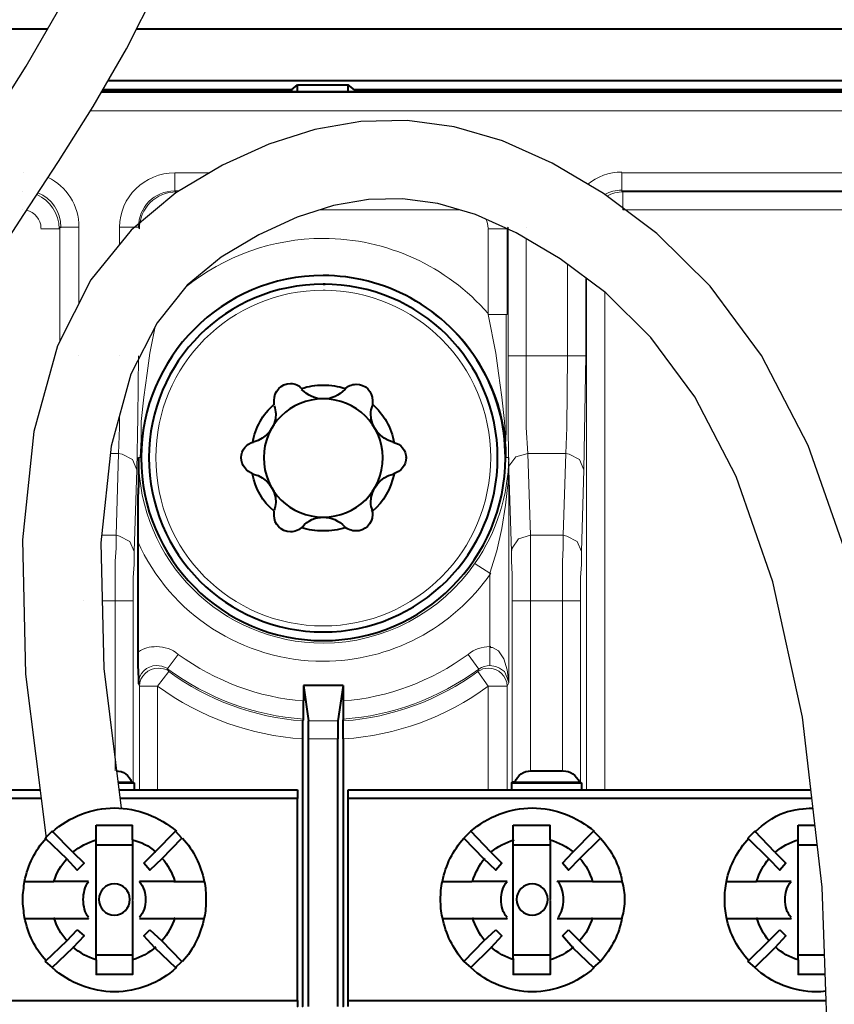
# Model space of a CAD drawing. Units: millimetres. Extents: x -558 to 2097, y -1346 to -1049.
# Drawn here: x 499 to 512, y -1173 to -1158 of the extents above; entities that cross this region are included whole.
import ezdxf

# ---------------------------------------------------------------- set-up
doc = ezdxf.new("R2010")
doc.units = ezdxf.units.MM

msp = doc.modelspace()

# ---------------------------------------------------------------- linework, layer by layer
at = {"lineweight": 30}
for points in [[(498.667, -1162.034), (499.178, -1161.251), (499.71, -1160.441), (500.243, -1159.597), (500.753, -1158.714), (501.219, -1157.786), (501.617, -1156.806), (501.932, -1155.768), (502.168, -1154.671), (502.338, -1153.51), (502.451, -1152.283), (502.52, -1150.986), (502.556, -1149.617), (502.569, -1148.173), (502.57, -1146.65), (502.57, -1145.047), (502.57, -1143.365), (502.57, -1141.606), (502.57, -1139.772), (502.57, -1137.866)], [(498.701, -1159.791), (499.215, -1158.977), (499.696, -1158.145), (500.125, -1157.29), (500.485, -1156.404), (500.769, -1155.467), (500.987, -1154.458), (501.146, -1153.368), (501.254, -1152.196), (501.321, -1150.939), (501.356, -1149.596), (501.369, -1148.167), (501.37, -1146.649), (501.37, -1145.047), (501.37, -1143.365), (501.37, -1141.606), (501.37, -1139.772), (501.37, -1137.866)], [(511.822, -1166.56), (511.206, -1164.796), (510.489, -1163.413), (509.705, -1162.35), (508.887, -1161.543), (508.07, -1160.932), (507.28, -1160.464), (506.518, -1160.125), (505.779, -1159.908), (505.057, -1159.81), (504.347, -1159.825), (503.642, -1159.948), (502.937, -1160.173), (502.226, -1160.497), (501.512, -1160.922), (500.826, -1161.492), (500.208, -1162.257), (499.698, -1163.269), (499.334, -1164.58), (499.158, -1166.241), (499.207, -1168.303), (499.523, -1170.819)], [(511.495, -1173.749), (511.42, -1171.568), (511.119, -1168.964), (510.665, -1166.887), (510.101, -1165.273), (509.467, -1164.049), (508.795, -1163.138), (508.103, -1162.455), (507.403, -1161.932), (506.728, -1161.532), (506.103, -1161.254), (505.528, -1161.085), (504.988, -1161.012), (504.463, -1161.023), (503.929, -1161.116), (503.37, -1161.295), (502.784, -1161.562), (502.207, -1161.905), (501.685, -1162.339), (501.222, -1162.912), (500.823, -1163.704), (500.517, -1164.806), (500.359, -1166.29), (500.405, -1168.214), (500.674, -1170.359)]]:
    msp.add_lwpolyline(points, dxfattribs=at)
at = {"linetype": 'Continuous', "lineweight": 40}
for points in [[(495.071, -1158.404), (499.547, -1158.404)], [(500.909, -1158.404), (517.115, -1158.404)], [(500.474, -1159.198), (517.176, -1159.198)], [(517.189, -1159.37), (500.374, -1159.37)], [(503.282, -1159.343), (500.389, -1159.343)], [(503.282, -1159.343), (503.374, -1159.264), (503.374, -1159.264)], [(503.282, -1159.343), (503.282, -1159.37), (503.282, -1159.37)], [(503.374, -1159.264), (504.155, -1159.264), (504.155, -1159.264)], [(503.374, -1159.37), (503.374, -1159.264), (503.374, -1159.264)], [(504.248, -1159.343), (504.155, -1159.264), (504.155, -1159.264)], [(504.155, -1159.37), (504.155, -1159.264), (504.155, -1159.264)], [(513.658, -1159.343), (504.248, -1159.343), (504.248, -1159.343)], [(504.248, -1159.343), (504.248, -1159.37), (504.248, -1159.37)], [(500.939, -1164.982), (500.939, -1165.194), (500.939, -1165.392), (500.926, -1165.591), (500.926, -1165.789), (500.926, -1165.988), (500.926, -1166.186), (500.926, -1166.279)], [(500.926, -1166.266), (500.926, -1167.96), (500.926, -1167.96)], [(500.926, -1167.96), (500.926, -1168.172), (500.939, -1168.37), (500.939, -1168.45)], [(503.467, -1168.476), (503.467, -1168.714), (503.467, -1168.714)], [(504.076, -1168.476), (503.467, -1168.476), (503.467, -1168.476)], [(503.467, -1168.476), (503.546, -1169.019), (503.546, -1169.019)], [(504.076, -1168.476), (503.996, -1169.019), (503.996, -1169.019)], [(504.076, -1168.476), (504.076, -1168.714), (504.076, -1168.714)], [(503.467, -1169.005), (503.467, -1168.794), (503.467, -1168.714)], [(504.076, -1168.714), (504.076, -1168.913), (504.076, -1169.005)], [(503.454, -1169.019), (503.467, -1169.005), (503.467, -1169.005)], [(503.454, -1169.019), (503.454, -1169.217), (503.454, -1169.297)], [(503.546, -1169.297), (503.546, -1169.098), (503.546, -1169.019)], [(503.996, -1169.019), (503.996, -1169.217), (503.996, -1169.297)], [(504.076, -1169.019), (504.076, -1169.005), (504.076, -1169.005)], [(504.076, -1169.297), (504.076, -1169.098), (504.076, -1169.019)], [(503.454, -1169.297), (503.454, -1173.4), (503.454, -1173.4)], [(503.546, -1173.4), (503.546, -1169.297), (503.546, -1169.297)], [(503.996, -1173.4), (503.996, -1169.297), (503.996, -1169.297)], [(504.076, -1169.297), (504.076, -1173.4), (504.076, -1173.4)], [(506.948, -1169.786), (507.438, -1169.786), (507.438, -1169.786)], [(496.852, -1170.078), (499.43, -1170.078)], [(500.624, -1169.958), (500.833, -1169.958), (500.833, -1169.958)], [(500.626, -1169.972), (500.873, -1169.972), (500.873, -1169.972)], [(500.639, -1170.078), (503.374, -1170.078), (503.374, -1170.078)], [(500.873, -1169.972), (500.859, -1169.958), (500.859, -1169.958)], [(500.873, -1169.972), (500.859, -1169.958), (500.859, -1169.958)], [(500.873, -1169.972), (500.873, -1170.078), (500.873, -1170.078)], [(503.374, -1170.078), (503.374, -1170.21), (503.374, -1170.21)], [(504.155, -1170.21), (504.155, -1170.078), (504.155, -1170.078)], [(504.155, -1170.078), (511.248, -1170.078)], [(506.657, -1169.972), (506.67, -1169.958), (506.67, -1169.958)], [(506.657, -1169.972), (506.657, -1170.078), (506.657, -1170.078)], [(506.657, -1169.972), (507.729, -1169.972), (507.729, -1169.972)], [(506.696, -1169.958), (506.67, -1169.958), (506.67, -1169.958)], [(506.696, -1169.958), (507.702, -1169.958), (507.702, -1169.958)], [(507.702, -1169.958), (507.716, -1169.958), (507.716, -1169.958)], [(507.729, -1169.972), (507.716, -1169.958), (507.716, -1169.958)], [(507.729, -1169.972), (507.729, -1170.078), (507.729, -1170.078)], [(499.446, -1170.21), (496.851, -1170.21)], [(503.374, -1170.21), (500.656, -1170.21)], [(503.374, -1173.307), (503.374, -1170.21), (503.374, -1170.21)], [(504.155, -1173.307), (504.155, -1170.21), (504.155, -1170.21)], [(511.263, -1170.21), (504.155, -1170.21), (504.155, -1170.21)], [(500.29, -1170.62), (500.846, -1170.62), (500.846, -1170.62)], [(500.29, -1170.845), (500.29, -1170.62), (500.29, -1170.62)], [(500.846, -1170.845), (500.846, -1170.62), (500.846, -1170.62)], [(506.683, -1170.62), (507.252, -1170.62), (507.252, -1170.62)], [(506.683, -1170.845), (506.683, -1170.62), (506.683, -1170.62)], [(507.252, -1170.845), (507.252, -1170.62), (507.252, -1170.62)], [(511.051, -1170.62), (511.311, -1170.62)], [(511.051, -1170.845), (511.051, -1170.62), (511.051, -1170.62)], [(499.615, -1170.713), (499.509, -1170.819), (499.509, -1170.819)], [(499.509, -1170.819), (499.84, -1171.136), (499.84, -1171.136)], [(499.933, -1171.031), (499.615, -1170.713), (499.615, -1170.713)], [(500.29, -1171.269), (500.29, -1170.845), (500.29, -1170.845)], [(500.846, -1170.845), (500.846, -1171.269), (500.846, -1171.269)], [(501.508, -1170.713), (501.19, -1171.031), (501.19, -1171.031)], [(501.296, -1171.136), (501.601, -1170.819), (501.601, -1170.819)], [(501.601, -1170.819), (501.508, -1170.713), (501.508, -1170.713)], [(506.035, -1170.713), (505.929, -1170.819), (505.929, -1170.819)], [(505.929, -1170.819), (506.233, -1171.136), (506.233, -1171.136)], [(506.339, -1171.031), (506.035, -1170.713), (506.035, -1170.713)], [(506.683, -1171.269), (506.683, -1170.845), (506.683, -1170.845)], [(507.252, -1170.845), (507.252, -1171.269), (507.252, -1171.269)], [(507.914, -1170.713), (507.596, -1171.031), (507.596, -1171.031)], [(507.702, -1171.136), (508.02, -1170.819), (508.02, -1170.819)], [(508.02, -1170.819), (507.914, -1170.713), (507.914, -1170.713)], [(510.389, -1170.713), (510.283, -1170.819), (510.283, -1170.819)], [(510.283, -1170.819), (510.601, -1171.136), (510.601, -1171.136)], [(510.694, -1171.031), (510.389, -1170.713), (510.389, -1170.713)], [(511.051, -1171.269), (511.051, -1170.845), (511.051, -1170.845)], [(500.846, -1170.925), (500.29, -1170.925), (500.29, -1170.925)], [(507.252, -1170.925), (506.683, -1170.925), (506.683, -1170.925)], [(511.346, -1170.925), (511.051, -1170.925), (511.051, -1170.925)], [(499.999, -1171.308), (499.84, -1171.136), (499.84, -1171.136)], [(499.933, -1171.031), (500.105, -1171.203), (500.105, -1171.203)], [(501.018, -1171.203), (501.19, -1171.031), (501.19, -1171.031)], [(501.296, -1171.136), (501.111, -1171.308), (501.111, -1171.308)], [(506.419, -1171.308), (506.233, -1171.136), (506.233, -1171.136)], [(506.339, -1171.031), (506.511, -1171.203), (506.511, -1171.203)], [(507.438, -1171.203), (507.596, -1171.031), (507.596, -1171.031)], [(507.702, -1171.136), (507.53, -1171.308), (507.53, -1171.308)], [(510.773, -1171.308), (510.601, -1171.136), (510.601, -1171.136)], [(510.694, -1171.031), (510.866, -1171.203), (510.866, -1171.203)], [(500.105, -1171.203), (499.999, -1171.308), (499.999, -1171.308)], [(500.29, -1171.494), (500.29, -1171.269), (500.29, -1171.269)], [(500.846, -1171.269), (500.846, -1171.494), (500.846, -1171.494)], [(501.111, -1171.308), (501.018, -1171.203), (501.018, -1171.203)], [(506.511, -1171.203), (506.419, -1171.308), (506.419, -1171.308)], [(506.683, -1171.494), (506.683, -1171.269), (506.683, -1171.269)], [(507.252, -1171.269), (507.252, -1171.494), (507.252, -1171.494)], [(507.53, -1171.308), (507.438, -1171.203), (507.438, -1171.203)], [(510.866, -1171.203), (510.773, -1171.308), (510.773, -1171.308)], [(511.051, -1171.494), (511.051, -1171.269), (511.051, -1171.269)], [(499.192, -1171.481), (499.642, -1171.481), (499.642, -1171.481)], [(499.907, -1171.481), (499.642, -1171.481), (499.642, -1171.481)], [(500.171, -1171.481), (499.907, -1171.481), (499.907, -1171.481)], [(500.29, -1171.613), (500.29, -1171.494), (500.29, -1171.494)], [(500.846, -1171.494), (500.846, -1171.613), (500.846, -1171.613)], [(501.217, -1171.481), (500.952, -1171.481), (500.952, -1171.481)], [(501.482, -1171.481), (501.217, -1171.481), (501.217, -1171.481)], [(501.482, -1171.481), (501.945, -1171.481), (501.945, -1171.481)], [(505.598, -1171.481), (506.048, -1171.481), (506.048, -1171.481)], [(506.313, -1171.481), (506.048, -1171.481), (506.048, -1171.481)], [(506.591, -1171.481), (506.313, -1171.481), (506.313, -1171.481)], [(506.683, -1171.613), (506.683, -1171.494), (506.683, -1171.494)], [(507.252, -1171.494), (507.252, -1171.613), (507.252, -1171.613)], [(507.636, -1171.481), (507.358, -1171.481), (507.358, -1171.481)], [(507.901, -1171.481), (507.636, -1171.481), (507.636, -1171.481)], [(507.901, -1171.481), (508.351, -1171.481), (508.351, -1171.481)], [(509.952, -1171.481), (510.416, -1171.481), (510.416, -1171.481)], [(510.667, -1171.481), (510.416, -1171.481), (510.416, -1171.481)], [(510.945, -1171.481), (510.667, -1171.481), (510.667, -1171.481)], [(511.051, -1171.613), (511.051, -1171.494), (511.051, -1171.494)], [(500.29, -1171.772), (500.29, -1171.613), (500.29, -1171.613)], [(500.846, -1171.613), (500.846, -1171.758), (500.846, -1171.758)], [(506.683, -1171.772), (506.683, -1171.613), (506.683, -1171.613)], [(507.252, -1171.613), (507.252, -1171.758), (507.252, -1171.758)], [(511.051, -1171.772), (511.051, -1171.613), (511.051, -1171.613)], [(500.29, -1171.917), (500.29, -1171.772), (500.29, -1171.772)], [(500.846, -1171.772), (500.846, -1171.917), (500.846, -1171.917)], [(506.683, -1171.917), (506.683, -1171.772), (506.683, -1171.772)], [(507.252, -1171.772), (507.252, -1171.917), (507.252, -1171.917)], [(511.051, -1171.917), (511.051, -1171.772), (511.051, -1171.772)], [(499.192, -1172.05), (499.642, -1172.05), (499.642, -1172.05)], [(499.642, -1172.05), (499.907, -1172.05), (499.907, -1172.05)], [(499.907, -1172.05), (500.171, -1172.05), (500.171, -1172.05)], [(500.29, -1172.036), (500.29, -1171.917), (500.29, -1171.917)], [(500.29, -1172.261), (500.29, -1172.036), (500.29, -1172.036)], [(500.846, -1171.917), (500.846, -1172.036), (500.846, -1172.036)], [(500.846, -1172.036), (500.846, -1172.261), (500.846, -1172.261)], [(500.952, -1172.05), (501.217, -1172.05), (501.217, -1172.05)], [(501.217, -1172.05), (501.482, -1172.05), (501.482, -1172.05)], [(501.482, -1172.05), (501.945, -1172.05), (501.945, -1172.05)], [(505.598, -1172.05), (506.048, -1172.05), (506.048, -1172.05)], [(506.048, -1172.05), (506.313, -1172.05), (506.313, -1172.05)], [(506.313, -1172.05), (506.591, -1172.05), (506.591, -1172.05)], [(506.683, -1172.036), (506.683, -1171.917), (506.683, -1171.917)], [(506.683, -1172.261), (506.683, -1172.036), (506.683, -1172.036)], [(507.252, -1171.917), (507.252, -1172.036), (507.252, -1172.036)], [(507.252, -1172.036), (507.252, -1172.261), (507.252, -1172.261)], [(507.358, -1172.05), (507.636, -1172.05), (507.636, -1172.05)], [(507.636, -1172.05), (507.901, -1172.05), (507.901, -1172.05)], [(507.901, -1172.05), (508.351, -1172.05), (508.351, -1172.05)], [(509.952, -1172.05), (510.416, -1172.05), (510.416, -1172.05)], [(510.416, -1172.05), (510.667, -1172.05), (510.667, -1172.05)], [(510.667, -1172.05), (510.945, -1172.05), (510.945, -1172.05)], [(511.051, -1172.036), (511.051, -1171.917), (511.051, -1171.917)], [(511.051, -1172.261), (511.051, -1172.036), (511.051, -1172.036)], [(499.84, -1172.394), (499.999, -1172.222), (499.999, -1172.222)], [(500.105, -1172.314), (499.933, -1172.5), (499.933, -1172.5)], [(499.999, -1172.222), (500.105, -1172.314), (500.105, -1172.314)], [(500.29, -1172.685), (500.29, -1172.261), (500.29, -1172.261)], [(500.846, -1172.261), (500.846, -1172.685), (500.846, -1172.685)], [(501.018, -1172.314), (501.111, -1172.222), (501.111, -1172.222)], [(501.19, -1172.5), (501.018, -1172.314), (501.018, -1172.314)], [(501.111, -1172.222), (501.296, -1172.394), (501.296, -1172.394)], [(506.233, -1172.394), (506.419, -1172.222), (506.419, -1172.222)], [(506.511, -1172.314), (506.339, -1172.5), (506.339, -1172.5)], [(506.419, -1172.222), (506.511, -1172.314), (506.511, -1172.314)], [(506.683, -1172.685), (506.683, -1172.261), (506.683, -1172.261)], [(507.252, -1172.261), (507.252, -1172.685), (507.252, -1172.685)], [(507.438, -1172.314), (507.53, -1172.222), (507.53, -1172.222)], [(507.596, -1172.5), (507.438, -1172.314), (507.438, -1172.314)], [(507.53, -1172.222), (507.702, -1172.394), (507.702, -1172.394)], [(510.601, -1172.394), (510.773, -1172.222), (510.773, -1172.222)], [(510.866, -1172.314), (510.694, -1172.5), (510.694, -1172.5)], [(510.773, -1172.222), (510.866, -1172.314), (510.866, -1172.314)], [(511.051, -1172.685), (511.051, -1172.261), (511.051, -1172.261)], [(499.84, -1172.394), (499.509, -1172.711), (499.509, -1172.711)], [(499.615, -1172.804), (499.933, -1172.5), (499.933, -1172.5)], [(501.19, -1172.5), (501.508, -1172.804), (501.508, -1172.804)], [(501.601, -1172.711), (501.296, -1172.394), (501.296, -1172.394)], [(506.233, -1172.394), (505.929, -1172.711), (505.929, -1172.711)], [(506.035, -1172.804), (506.339, -1172.5), (506.339, -1172.5)], [(507.596, -1172.5), (507.914, -1172.804), (507.914, -1172.804)], [(508.02, -1172.711), (507.702, -1172.394), (507.702, -1172.394)], [(510.601, -1172.394), (510.283, -1172.711), (510.283, -1172.711)], [(510.389, -1172.804), (510.694, -1172.5), (510.694, -1172.5)], [(500.29, -1172.606), (500.846, -1172.606), (500.846, -1172.606)], [(506.683, -1172.606), (507.252, -1172.606), (507.252, -1172.606)], [(511.051, -1172.606), (511.456, -1172.606)], [(499.509, -1172.711), (499.615, -1172.804), (499.615, -1172.804)], [(500.29, -1172.685), (500.29, -1172.91), (500.29, -1172.91)], [(500.846, -1172.685), (500.846, -1172.91), (500.846, -1172.91)], [(501.508, -1172.804), (501.601, -1172.711), (501.601, -1172.711)], [(505.929, -1172.711), (506.035, -1172.804), (506.035, -1172.804)], [(506.683, -1172.685), (506.683, -1172.91), (506.683, -1172.91)], [(507.252, -1172.685), (507.252, -1172.91), (507.252, -1172.91)], [(507.914, -1172.804), (508.02, -1172.711), (508.02, -1172.711)], [(510.283, -1172.711), (510.389, -1172.804), (510.389, -1172.804)], [(511.051, -1172.685), (511.051, -1172.91), (511.051, -1172.91)], [(500.846, -1172.91), (500.29, -1172.91), (500.29, -1172.91)], [(507.252, -1172.91), (506.683, -1172.91), (506.683, -1172.91)], [(511.466, -1172.91), (511.051, -1172.91), (511.051, -1172.91)], [(492.984, -1173.307), (503.374, -1173.307), (503.374, -1173.307)], [(503.374, -1173.307), (503.374, -1173.4), (503.374, -1173.4)], [(504.155, -1173.4), (504.155, -1173.307), (504.155, -1173.307)], [(504.155, -1173.307), (511.48, -1173.307)]]:
    msp.add_lwpolyline(points, dxfattribs=at)
at = {"linetype": 'Continuous', "lineweight": 9}
for points in [[(500.367, -1159.383), (517.19, -1159.383)], [(500.203, -1159.661), (517.211, -1159.661)], [(502.03, -1160.614), (501.495, -1160.614), (501.495, -1160.614)], [(501.495, -1160.892), (501.495, -1160.614), (501.495, -1160.614)], [(508.351, -1160.614), (508.351, -1160.892), (508.351, -1160.892)], [(517.271, -1160.614), (508.351, -1160.614), (508.351, -1160.614)], [(501.495, -1160.892), (501.508, -1160.905), (501.508, -1160.905)], [(501.563, -1160.892), (501.495, -1160.892), (501.495, -1160.892)], [(501.563, -1160.892), (501.495, -1160.892), (501.495, -1160.892)], [(501.508, -1160.926), (501.508, -1160.905), (501.508, -1160.905)], [(508.351, -1160.892), (508.364, -1160.905), (508.364, -1160.905)], [(517.285, -1160.892), (508.351, -1160.892), (508.351, -1160.892)], [(508.364, -1160.905), (508.364, -1161.183), (508.364, -1161.183)], [(508.364, -1160.905), (517.285, -1160.905)], [(505.863, -1161.183), (503.718, -1161.183)], [(508.364, -1161.183), (517.299, -1161.183)], [(499.721, -1161.474), (499.443, -1161.474), (499.443, -1161.474)], [(499.734, -1161.448), (499.721, -1161.474), (499.721, -1161.474)], [(499.734, -1161.448), (499.734, -1163.197)], [(499.734, -1161.448), (500.026, -1161.448), (500.026, -1161.448)], [(500.026, -1161.448), (500.026, -1162.619)], [(500.648, -1161.448), (500.648, -1161.713)], [(500.939, -1161.448), (500.648, -1161.448), (500.648, -1161.448)], [(500.939, -1161.448), (500.952, -1161.474), (500.952, -1161.474)], [(506.299, -1162.785), (506.299, -1161.474), (506.299, -1161.474)], [(506.299, -1161.474), (506.591, -1161.474), (506.591, -1161.474)], [(506.604, -1161.448), (506.591, -1161.474), (506.591, -1161.474)], [(506.591, -1162.785), (506.591, -1161.474), (506.591, -1161.474)], [(506.604, -1161.448), (506.604, -1163.42), (506.604, -1163.42)], [(506.882, -1161.623), (506.882, -1163.42), (506.882, -1163.42)], [(507.517, -1162.017), (507.517, -1163.42), (507.517, -1163.42)], [(507.795, -1162.225), (507.795, -1163.42), (507.795, -1163.42)], [(507.808, -1162.235), (507.808, -1170.078), (507.808, -1170.078)], [(508.086, -1162.443), (508.086, -1170.078), (508.086, -1170.078)], [(506.299, -1162.785), (506.591, -1162.785), (506.591, -1162.785)], [(506.299, -1162.785), (506.419, -1163.38), (506.458, -1163.685), (506.511, -1164.055), (506.551, -1164.426), (506.564, -1164.704), (506.564, -1164.982)], [(506.564, -1164.982), (506.564, -1164.783), (506.577, -1164.585), (506.577, -1164.386), (506.577, -1164.188), (506.577, -1163.989), (506.577, -1163.791), (506.577, -1163.592), (506.577, -1163.393), (506.577, -1163.182), (506.577, -1162.983), (506.577, -1162.785), (506.577, -1162.785)], [(501.193, -1162.969), (501.111, -1163.38), (501.071, -1163.685), (501.018, -1164.055), (500.979, -1164.426), (500.979, -1164.704), (500.965, -1164.982)], [(500.912, -1165.167), (500.926, -1164.36), (500.939, -1163.42)], [(506.617, -1165.167), (506.604, -1164.585), (506.604, -1163.42)], [(506.604, -1163.42), (506.882, -1163.42), (506.882, -1163.42)], [(506.882, -1163.42), (507.517, -1163.42), (507.517, -1163.42)], [(506.908, -1164.916), (506.882, -1164.519), (506.882, -1163.42)], [(507.517, -1163.42), (507.504, -1164.519), (507.491, -1164.916)], [(507.517, -1163.42), (507.795, -1163.42), (507.795, -1163.42)], [(507.795, -1163.42), (507.782, -1164.294), (507.769, -1165.167)], [(500.634, -1164.916), (500.648, -1164.519), (500.648, -1164.335)], [(500.506, -1164.916), (500.634, -1164.916), (500.634, -1164.916)], [(500.595, -1166.173), (500.634, -1164.916), (500.634, -1164.916)], [(500.912, -1165.167), (500.846, -1165.008), (500.687, -1164.929), (500.634, -1164.916)], [(506.908, -1164.916), (506.723, -1164.969), (506.617, -1165.114), (506.617, -1165.167)], [(506.948, -1166.173), (506.908, -1164.916), (506.908, -1164.916)], [(506.908, -1164.916), (507.491, -1164.916), (507.491, -1164.916)], [(507.451, -1166.173), (507.491, -1164.916), (507.491, -1164.916)], [(507.769, -1165.167), (507.702, -1165.008), (507.544, -1164.929), (507.491, -1164.916)], [(500.939, -1164.982), (500.952, -1164.982), (500.952, -1164.982)], [(500.952, -1164.982), (500.965, -1164.982), (500.965, -1164.982)], [(506.326, -1166.755), (506.432, -1166.411), (506.511, -1166.067), (506.564, -1165.71), (506.604, -1165.352), (506.617, -1164.982)], [(506.617, -1164.982), (506.564, -1164.982), (506.564, -1164.982)], [(506.617, -1164.982), (506.617, -1168.436), (506.617, -1168.436)], [(500.873, -1166.424), (500.912, -1165.167), (500.912, -1165.167)], [(506.657, -1166.424), (506.617, -1165.167), (506.617, -1165.167)], [(507.729, -1166.424), (507.769, -1165.167), (507.769, -1165.167)], [(500.372, -1166.173), (500.595, -1166.173), (500.595, -1166.173)], [(500.595, -1166.173), (500.595, -1166.372), (500.582, -1166.57), (500.582, -1166.769), (500.582, -1166.98), (500.582, -1167.179)], [(500.873, -1166.424), (500.807, -1166.266), (500.648, -1166.186), (500.595, -1166.173)], [(506.948, -1166.173), (506.763, -1166.226), (506.67, -1166.372), (506.657, -1166.424)], [(506.948, -1167.179), (506.948, -1166.98), (506.948, -1166.769), (506.948, -1166.57), (506.948, -1166.372), (506.948, -1166.173)], [(506.948, -1166.173), (507.451, -1166.173), (507.451, -1166.173)], [(507.451, -1166.173), (507.451, -1166.372), (507.438, -1166.57), (507.438, -1166.769), (507.438, -1166.98), (507.438, -1167.179)], [(507.729, -1166.424), (507.663, -1166.266), (507.504, -1166.186), (507.451, -1166.173)], [(500.873, -1166.424), (500.873, -1166.623), (500.859, -1166.822), (500.859, -1167.02), (500.859, -1167.179)], [(506.67, -1167.179), (506.67, -1166.98), (506.67, -1166.769), (506.657, -1166.57), (506.657, -1166.424)], [(507.729, -1166.424), (507.729, -1166.623), (507.716, -1166.822), (507.716, -1167.02), (507.716, -1167.179)], [(506.101, -1166.61), (506.326, -1166.755), (506.326, -1166.755)], [(506.326, -1166.755), (506.326, -1167.894), (506.326, -1167.894)], [(500.381, -1167.179), (500.582, -1167.179), (500.582, -1167.179)], [(500.859, -1167.179), (500.582, -1167.179), (500.582, -1167.179)], [(500.582, -1169.786), (500.582, -1167.179), (500.582, -1167.179)], [(500.859, -1169.958), (500.859, -1167.179), (500.859, -1167.179)], [(506.67, -1169.958), (506.67, -1167.179), (506.67, -1167.179)], [(506.67, -1167.179), (506.948, -1167.179), (506.948, -1167.179)], [(506.948, -1169.786), (506.948, -1167.179), (506.948, -1167.179)], [(506.948, -1167.179), (507.438, -1167.179), (507.438, -1167.179)], [(507.438, -1167.179), (507.716, -1167.179), (507.716, -1167.179)], [(507.438, -1169.786), (507.438, -1167.179), (507.438, -1167.179)], [(507.716, -1169.958), (507.716, -1167.179), (507.716, -1167.179)], [(506.617, -1168.436), (506.591, -1168.238), (506.538, -1168.066), (506.458, -1167.947), (506.366, -1167.894), (506.326, -1167.894)], [(506.326, -1167.894), (506.326, -1168.172), (506.326, -1168.172)], [(501.376, -1168.225), (501.548, -1168), (501.548, -1168)], [(505.995, -1168), (506.154, -1168.225), (506.154, -1168.225)], [(501.23, -1168.489), (501.402, -1168.264), (501.402, -1168.264)], [(501.376, -1168.225), (501.402, -1168.264), (501.402, -1168.264)], [(506.141, -1168.264), (506.154, -1168.225), (506.154, -1168.225)], [(506.299, -1168.489), (506.141, -1168.264), (506.141, -1168.264)], [(506.326, -1168.172), (506.419, -1168.185), (506.471, -1168.211), (506.551, -1168.264), (506.591, -1168.357), (506.617, -1168.436)], [(506.591, -1168.489), (506.617, -1168.436), (506.617, -1168.436)], [(500.939, -1168.45), (500.952, -1168.489), (500.952, -1168.489)], [(500.952, -1168.489), (500.952, -1170.078), (500.952, -1170.078)], [(501.23, -1168.489), (500.952, -1168.489), (500.952, -1168.489)], [(501.23, -1168.489), (501.23, -1170.078), (501.23, -1170.078)], [(506.299, -1168.489), (506.299, -1170.078), (506.299, -1170.078)], [(506.299, -1168.489), (506.591, -1168.489), (506.591, -1168.489)], [(506.591, -1168.489), (506.591, -1170.078), (506.591, -1170.078)], [(503.996, -1169.019), (503.546, -1169.019), (503.546, -1169.019)], [(503.996, -1169.297), (503.546, -1169.297), (503.546, -1169.297)]]:
    msp.add_lwpolyline(points, dxfattribs=at)
at = {"color": 7, "linetype": 'Continuous', "lineweight": 9}
for points in [[(499.179, -1160.614), (499.179, -1160.614)], [(499.165, -1160.905), (499.165, -1160.905)], [(499.165, -1161.183), (499.165, -1161.183)], [(499.165, -1161.183), (499.165, -1161.183)], [(500.952, -1161.474), (500.952, -1161.474)], [(500.952, -1161.474), (500.952, -1161.474)], [(506.882, -1161.448), (506.882, -1161.448)], [(500.026, -1163.42), (500.026, -1163.42)], [(500.026, -1163.42), (500.026, -1163.42)], [(500.648, -1163.42), (500.648, -1163.42)], [(500.648, -1163.42), (500.648, -1163.42)], [(500.939, -1163.42), (500.939, -1163.42)], [(500.092, -1167.179), (500.092, -1167.179)]]:
    msp.add_lwpolyline(points, close=True, dxfattribs=at)
at = {"color": 7, "linetype": 'Continuous', "lineweight": 40}
msp.add_lwpolyline([(500.582, -1169.786), (500.582, -1169.786)], close=True, dxfattribs=at)
at = {"linetype": 'Continuous', "lineweight": 9}
for points, knots in [([(499.551, -1160.683), (499.833, -1160.82), (500.026, -1161.113), (500.026, -1161.448), (500.026, -1161.448), (500.026, -1161.461), (500.026, -1161.461), (500.026, -1161.448)], [0.0347779, 0.0347779, 0.0347779, 0.0347779, 0.125, 0.125, 0.125, 0.125001, 1, 1, 1, 1]), ([(500.648, -1161.448), (500.648, -1161.448), (500.648, -1161.448), (500.648, -1161.448), (500.648, -1161.448), (500.648, -1160.985), (501.032, -1160.614), (501.495, -1160.614), (501.495, -1160.614), (501.508, -1160.614), (501.508, -1160.614), (501.508, -1160.614)], [0, 0, 0, 0, 0.083333, 0.083333, 0.083333, 0.083334, 0.166667, 0.166667, 0.166667, 0.166668, 1, 1, 1, 1]), ([(499.377, -1160.948), (499.578, -1161.033), (499.721, -1161.235), (499.721, -1161.474), (499.721, -1161.474), (499.721, -1161.474), (499.721, -1161.474), (499.721, -1161.474)], [0.030695, 0.030695, 0.030695, 0.030695, 0.125, 0.125, 0.125, 0.125001, 1, 1, 1, 1]), ([(499.396, -1160.918), (499.601, -1161.001), (499.748, -1161.205), (499.748, -1161.448), (499.748, -1161.448), (499.748, -1161.461), (499.748, -1161.461), (499.748, -1161.448)], [0.0295828, 0.0295828, 0.0295828, 0.0295828, 0.125, 0.125, 0.125, 0.125001, 1, 1, 1, 1]), ([(500.939, -1161.448), (500.939, -1161.448), (500.939, -1161.448), (500.939, -1161.448), (500.939, -1161.448), (500.939, -1161.143), (501.177, -1160.892), (501.495, -1160.892), (501.495, -1160.892), (501.495, -1160.892), (501.495, -1160.892), (501.495, -1160.892)], [0, 0, 0, 0, 0.083333, 0.083333, 0.083333, 0.083334, 0.166667, 0.166667, 0.166667, 0.166668, 1, 1, 1, 1]), ([(500.952, -1161.474), (500.952, -1161.474), (500.952, -1161.474), (500.952, -1161.474), (500.952, -1161.474), (500.952, -1161.157), (501.204, -1160.905), (501.521, -1160.905), (501.521, -1160.905), (501.521, -1160.905), (501.521, -1160.905), (501.521, -1160.905)], [0, 0, 0, 0, 0.083333, 0.083333, 0.083333, 0.083334, 0.166667, 0.166667, 0.166667, 0.166668, 1, 1, 1, 1]), ([(508.12, -1160.97), (508.197, -1160.928), (508.285, -1160.905), (508.377, -1160.905), (508.377, -1160.905), (508.377, -1160.905), (508.377, -1160.905), (508.377, -1160.905)], [0.1413087, 0.1413087, 0.1413087, 0.1413087, 0.1666667, 0.1666667, 0.1666667, 0.1666677, 1, 1, 1, 1]), ([(499.219, -1161.188), (499.35, -1161.214), (499.443, -1161.332), (499.443, -1161.461), (499.443, -1161.461), (499.443, -1161.461), (499.443, -1161.461), (499.443, -1161.461)], [0.014559, 0.014559, 0.014559, 0.014559, 0.125, 0.125, 0.125, 0.125001, 1, 1, 1, 1]), ([(508.377, -1161.183), (508.377, -1161.183), (508.377, -1161.183), (508.377, -1161.183), (508.377, -1161.183)], [0.1666667, 0.1666667, 0.1666667, 0.1666667, 0.1666677, 1, 1, 1, 1]), ([(506.263, -1161.325), (506.286, -1161.366), (506.299, -1161.413), (506.299, -1161.461), (506.299, -1161.461), (506.299, -1161.461), (506.299, -1161.461), (506.299, -1161.461)], [0.0834682, 0.0834682, 0.0834682, 0.0834682, 0.125, 0.125, 0.125, 0.125001, 1, 1, 1, 1]), ([(506.604, -1161.448), (506.604, -1161.448), (506.604, -1161.461), (506.604, -1161.461), (506.604, -1161.448)], [0.125, 0.125, 0.125, 0.125, 0.125001, 1, 1, 1, 1]), ([(506.604, -1161.448), (506.604, -1161.448), (506.604, -1161.461), (506.604, -1161.461), (506.604, -1161.448)], [0.125, 0.125, 0.125, 0.125, 0.125001, 1, 1, 1, 1]), ([(501.661, -1162.368), (502.251, -1161.889), (502.99, -1161.62), (503.771, -1161.62), (503.771, -1161.62), (504.738, -1161.62), (505.664, -1162.043), (506.299, -1162.771)], [0.025277, 0.025277, 0.025277, 0.025277, 0.125, 0.125, 0.125, 0.125001, 1, 1, 1, 1]), ([(500.979, -1164.982), (500.979, -1164.982), (500.979, -1164.982), (500.979, -1164.982), (500.979, -1164.982), (500.979, -1163.446), (502.223, -1162.189), (503.771, -1162.189), (503.771, -1162.189), (505.32, -1162.189), (506.577, -1163.446), (506.577, -1164.982), (506.577, -1164.982), (506.577, -1164.982), (506.577, -1164.982), (506.577, -1164.982)], [0, 0, 0, 0, 0.0625, 0.0625, 0.0625, 0.062501, 0.125, 0.125, 0.125, 0.125001, 0.1875, 0.1875, 0.1875, 0.187501, 1, 1, 1, 1]), ([(503.771, -1162.414), (505.188, -1162.414), (506.339, -1163.566), (506.339, -1164.982), (506.339, -1164.982), (506.339, -1166.411), (505.188, -1167.563), (503.771, -1167.563), (503.771, -1167.563), (502.342, -1167.563), (501.204, -1166.411), (501.204, -1164.982), (501.204, -1164.982), (501.204, -1163.566), (502.342, -1162.414), (503.771, -1162.414), (503.771, -1162.414), (503.811, -1162.414), (503.811, -1162.414), (503.771, -1162.414)], [0, 0, 0, 0, 0.05, 0.05, 0.05, 0.050001, 0.1, 0.1, 0.1, 0.100001, 0.15, 0.15, 0.15, 0.150001, 0.2, 0.2, 0.2, 0.200001, 1, 1, 1, 1]), ([(506.101, -1166.597), (505.571, -1167.364), (504.698, -1167.827), (503.771, -1167.827), (503.771, -1167.827), (502.21, -1167.827), (500.939, -1166.557), (500.939, -1164.982)], [0, 0, 0, 0, 0.125, 0.125, 0.125, 0.125001, 1, 1, 1, 1]), ([(506.339, -1166.755), (505.757, -1167.602), (504.791, -1168.105), (503.771, -1168.105), (503.771, -1168.105), (502.54, -1168.105), (501.429, -1167.391), (500.926, -1166.266)], [0, 0, 0, 0, 0.125, 0.125, 0.125, 0.125001, 1, 1, 1, 1]), ([(500.939, -1167.96), (501.018, -1167.907), (501.111, -1167.88), (501.217, -1167.88), (501.217, -1167.88), (501.336, -1167.88), (501.455, -1167.92), (501.548, -1168)], [0, 0, 0, 0, 0.125, 0.125, 0.125, 0.125001, 1, 1, 1, 1]), ([(505.995, -1168), (506.088, -1167.92), (506.207, -1167.88), (506.326, -1167.88), (506.326, -1167.88), (506.339, -1167.88), (506.339, -1167.88), (506.339, -1167.88)], [0, 0, 0, 0, 0.125, 0.125, 0.125, 0.125001, 1, 1, 1, 1]), ([(500.939, -1168.45), (500.939, -1168.45), (500.939, -1168.45), (500.939, -1168.45), (500.939, -1168.45), (500.939, -1168.291), (501.058, -1168.172), (501.217, -1168.172), (501.217, -1168.172), (501.27, -1168.172), (501.323, -1168.185), (501.376, -1168.211)], [0, 0, 0, 0, 0.083333, 0.083333, 0.083333, 0.083334, 0.166667, 0.166667, 0.166667, 0.166668, 1, 1, 1, 1]), ([(500.952, -1168.489), (500.952, -1168.489), (500.952, -1168.489), (500.952, -1168.489), (500.952, -1168.489), (500.952, -1168.33), (501.085, -1168.211), (501.243, -1168.211), (501.243, -1168.211), (501.296, -1168.211), (501.349, -1168.225), (501.402, -1168.251)], [0, 0, 0, 0, 0.083333, 0.083333, 0.083333, 0.083334, 0.166667, 0.166667, 0.166667, 0.166668, 1, 1, 1, 1]), ([(506.141, -1168.264), (506.194, -1168.225), (506.246, -1168.211), (506.299, -1168.211), (506.299, -1168.211), (506.458, -1168.211), (506.591, -1168.33), (506.591, -1168.489), (506.591, -1168.489), (506.591, -1168.489), (506.591, -1168.502), (506.591, -1168.489)], [0, 0, 0, 0, 0.083333, 0.083333, 0.083333, 0.083334, 0.166667, 0.166667, 0.166667, 0.166668, 1, 1, 1, 1]), ([(506.154, -1168.225), (506.207, -1168.185), (506.273, -1168.172), (506.326, -1168.172), (506.326, -1168.172), (506.326, -1168.172), (506.326, -1168.172), (506.326, -1168.172)], [0, 0, 0, 0, 0.125, 0.125, 0.125, 0.125001, 1, 1, 1, 1])]:
    msp.add_open_spline(points, degree=3, knots=knots, dxfattribs=at)
for points in [[(507.828, -1160.789), (507.97, -1160.671), (508.152, -1160.601), (508.351, -1160.601)], [(508.088, -1160.946), (508.167, -1160.903), (508.256, -1160.879), (508.351, -1160.879)], [(506.617, -1164.982), (506.604, -1165.564), (506.432, -1166.12), (506.101, -1166.597)], [(503.467, -1168.714), (502.779, -1168.661), (502.117, -1168.41), (501.548, -1168)], [(505.995, -1168), (505.426, -1168.41), (504.764, -1168.661), (504.076, -1168.714)], [(503.467, -1168.992), (502.713, -1168.939), (501.998, -1168.675), (501.389, -1168.225)], [(503.454, -1169.019), (502.713, -1168.966), (501.998, -1168.701), (501.402, -1168.264)], [(506.154, -1168.225), (505.545, -1168.675), (504.83, -1168.939), (504.076, -1168.992)], [(506.141, -1168.264), (505.545, -1168.701), (504.83, -1168.966), (504.089, -1169.019)], [(503.454, -1169.297), (502.66, -1169.244), (501.892, -1168.966), (501.23, -1168.489)], [(506.299, -1168.489), (505.651, -1168.966), (504.883, -1169.244), (504.089, -1169.297)]]:
    msp.add_open_spline(points, degree=3, dxfattribs=at)
at = {"linetype": 'Continuous', "lineweight": 40}
for points, knots in [([(505.108, -1162.533), (506.008, -1163.023), (506.564, -1163.963), (506.564, -1164.982), (506.564, -1164.982), (506.564, -1166.53), (505.307, -1167.788), (503.771, -1167.788), (503.771, -1167.788), (502.223, -1167.788), (500.979, -1166.53), (500.979, -1164.982), (500.979, -1164.982), (500.979, -1163.446), (502.223, -1162.189), (503.771, -1162.189), (503.771, -1162.189), (504.235, -1162.189), (504.698, -1162.308), (505.108, -1162.533)], [0, 0, 0, 0, 0.05, 0.05, 0.05, 0.050001, 0.1, 0.1, 0.1, 0.100001, 0.15, 0.15, 0.15, 0.150001, 0.2, 0.2, 0.2, 0.200001, 1, 1, 1, 1]), ([(503.771, -1162.321), (505.254, -1162.321), (506.445, -1163.513), (506.445, -1164.982), (506.445, -1164.982), (506.445, -1166.464), (505.241, -1167.655), (503.771, -1167.655), (503.771, -1167.655), (502.289, -1167.655), (501.098, -1166.464), (501.098, -1164.982), (501.098, -1164.982), (501.098, -1163.513), (502.289, -1162.321), (503.771, -1162.321), (503.771, -1162.321), (503.811, -1162.321), (503.811, -1162.321), (503.771, -1162.321)], [0, 0, 0, 0, 0.05, 0.05, 0.05, 0.050001, 0.1, 0.1, 0.1, 0.100001, 0.15, 0.15, 0.15, 0.150001, 0.2, 0.2, 0.2, 0.200001, 1, 1, 1, 1]), ([(503.017, -1164.174), (503.017, -1164.148), (503.017, -1164.135), (503.017, -1164.108), (503.017, -1164.108), (503.017, -1163.963), (503.123, -1163.843), (503.268, -1163.843), (503.268, -1163.843), (503.335, -1163.843), (503.401, -1163.87), (503.44, -1163.923)], [0, 0, 0, 0, 0.083333, 0.083333, 0.083333, 0.083334, 0.166667, 0.166667, 0.166667, 0.166668, 1, 1, 1, 1]), ([(503.44, -1163.923), (503.546, -1163.883), (503.652, -1163.87), (503.771, -1163.87), (503.771, -1163.87), (503.89, -1163.87), (503.996, -1163.883), (504.115, -1163.923)], [0, 0, 0, 0, 0.125, 0.125, 0.125, 0.125001, 1, 1, 1, 1]), ([(504.102, -1163.936), (504.142, -1163.883), (504.208, -1163.857), (504.274, -1163.857), (504.274, -1163.857), (504.42, -1163.857), (504.526, -1163.963), (504.526, -1164.108), (504.526, -1164.108), (504.526, -1164.135), (504.526, -1164.161), (504.526, -1164.188)], [0, 0, 0, 0, 0.083333, 0.083333, 0.083333, 0.083334, 0.166667, 0.166667, 0.166667, 0.166668, 1, 1, 1, 1]), ([(504.102, -1163.936), (504.01, -1164.029), (503.904, -1164.082), (503.771, -1164.082), (503.771, -1164.082), (503.652, -1164.082), (503.533, -1164.029), (503.44, -1163.936)], [0, 0, 0, 0, 0.125, 0.125, 0.125, 0.125001, 1, 1, 1, 1]), ([(503.017, -1164.188), (503.03, -1164.227), (503.043, -1164.267), (503.043, -1164.307), (503.043, -1164.307), (503.043, -1164.519), (502.898, -1164.691), (502.699, -1164.744)], [0, 0, 0, 0, 0.125, 0.125, 0.125, 0.125001, 1, 1, 1, 1]), ([(502.858, -1164.982), (502.858, -1164.982), (502.858, -1164.982), (502.858, -1164.982), (502.858, -1164.982), (502.858, -1164.479), (503.268, -1164.082), (503.771, -1164.082), (503.771, -1164.082), (504.274, -1164.082), (504.685, -1164.479), (504.685, -1164.982), (504.685, -1164.982), (504.685, -1165.498), (504.274, -1165.895), (503.771, -1165.895), (503.771, -1165.895), (503.268, -1165.895), (502.858, -1165.498), (502.858, -1164.982)], [0, 0, 0, 0, 0.05, 0.05, 0.05, 0.050001, 0.1, 0.1, 0.1, 0.100001, 0.15, 0.15, 0.15, 0.150001, 0.2, 0.2, 0.2, 0.200001, 1, 1, 1, 1]), ([(504.843, -1164.744), (504.645, -1164.691), (504.499, -1164.519), (504.499, -1164.307), (504.499, -1164.307), (504.499, -1164.267), (504.513, -1164.227), (504.526, -1164.188)], [0, 0, 0, 0, 0.125, 0.125, 0.125, 0.125001, 1, 1, 1, 1]), ([(502.699, -1165.233), (502.593, -1165.194), (502.514, -1165.101), (502.514, -1164.982), (502.514, -1164.982), (502.514, -1164.863), (502.593, -1164.77), (502.699, -1164.744)], [0, 0, 0, 0, 0.125, 0.125, 0.125, 0.125001, 1, 1, 1, 1]), ([(504.843, -1164.744), (504.963, -1164.77), (505.042, -1164.876), (505.042, -1164.982), (505.042, -1164.982), (505.042, -1164.982), (505.042, -1164.995), (505.042, -1164.982)], [0, 0, 0, 0, 0.125, 0.125, 0.125, 0.125001, 1, 1, 1, 1]), ([(502.699, -1165.233), (502.898, -1165.286), (503.043, -1165.458), (503.043, -1165.67), (503.043, -1165.67), (503.043, -1165.71), (503.03, -1165.749), (503.017, -1165.789)], [0, 0, 0, 0, 0.125, 0.125, 0.125, 0.125001, 1, 1, 1, 1]), ([(504.526, -1165.789), (504.513, -1165.749), (504.499, -1165.71), (504.499, -1165.67), (504.499, -1165.67), (504.499, -1165.458), (504.645, -1165.286), (504.843, -1165.233)], [0, 0, 0, 0, 0.125, 0.125, 0.125, 0.125001, 1, 1, 1, 1]), ([(503.454, -1166.041), (503.401, -1166.094), (503.335, -1166.12), (503.268, -1166.12), (503.268, -1166.12), (503.123, -1166.12), (503.017, -1166.001), (503.017, -1165.869), (503.017, -1165.869), (503.017, -1165.842), (503.017, -1165.816), (503.017, -1165.802)], [0, 0, 0, 0, 0.083333, 0.083333, 0.083333, 0.083334, 0.166667, 0.166667, 0.166667, 0.166668, 1, 1, 1, 1]), ([(504.513, -1165.789), (504.526, -1165.816), (504.526, -1165.829), (504.526, -1165.855), (504.526, -1165.855), (504.526, -1166.001), (504.407, -1166.107), (504.274, -1166.107), (504.274, -1166.107), (504.208, -1166.107), (504.142, -1166.08), (504.089, -1166.041)], [0, 0, 0, 0, 0.083333, 0.083333, 0.083333, 0.083334, 0.166667, 0.166667, 0.166667, 0.166668, 1, 1, 1, 1]), ([(503.454, -1166.041), (503.533, -1165.948), (503.652, -1165.895), (503.771, -1165.895), (503.771, -1165.895), (503.89, -1165.895), (504.01, -1165.948), (504.102, -1166.041)], [0, 0, 0, 0, 0.125, 0.125, 0.125, 0.125001, 1, 1, 1, 1]), ([(504.115, -1166.054), (503.996, -1166.094), (503.89, -1166.107), (503.771, -1166.107), (503.771, -1166.107), (503.652, -1166.107), (503.546, -1166.094), (503.44, -1166.054)], [0, 0, 0, 0, 0.125, 0.125, 0.125, 0.125001, 1, 1, 1, 1]), ([(506.71, -1169.958), (506.749, -1169.853), (506.842, -1169.786), (506.961, -1169.786), (506.961, -1169.786), (506.961, -1169.786), (506.961, -1169.786), (506.961, -1169.786)], [0, 0, 0, 0, 0.125, 0.125, 0.125, 0.125001, 1, 1, 1, 1]), ([(499.615, -1170.726), (499.88, -1170.488), (500.224, -1170.355), (500.568, -1170.355), (500.568, -1170.355), (500.926, -1170.355), (501.257, -1170.488), (501.521, -1170.713)], [0, 0, 0, 0, 0.125, 0.125, 0.125, 0.125001, 1, 1, 1, 1]), ([(506.035, -1170.713), (506.286, -1170.488), (506.63, -1170.355), (506.974, -1170.355), (506.974, -1170.355), (507.332, -1170.355), (507.663, -1170.488), (507.927, -1170.713)], [0, 0, 0, 0, 0.125, 0.125, 0.125, 0.125001, 1, 1, 1, 1]), ([(510.402, -1170.713), (510.654, -1170.488), (510.998, -1170.355), (511.28, -1170.357), (511.28, -1170.357)], [0, 0, 0, 0, 0.125, 0.2876393, 0.2876393, 0.2876393, 0.2876393]), ([(499.192, -1172.036), (499.179, -1171.944), (499.165, -1171.851), (499.165, -1171.758), (499.165, -1171.758), (499.165, -1171.666), (499.179, -1171.573), (499.192, -1171.481)], [0, 0, 0, 0, 0.125, 0.125, 0.125, 0.125001, 1, 1, 1, 1]), ([(500.171, -1172.036), (500.118, -1171.957), (500.092, -1171.864), (500.092, -1171.758), (500.092, -1171.758), (500.092, -1171.666), (500.118, -1171.56), (500.171, -1171.481)], [0, 0, 0, 0, 0.125, 0.125, 0.125, 0.125001, 1, 1, 1, 1]), ([(500.807, -1171.758), (500.807, -1171.891), (500.701, -1171.997), (500.568, -1171.997), (500.568, -1171.997), (500.436, -1171.997), (500.33, -1171.891), (500.33, -1171.758), (500.33, -1171.758), (500.33, -1171.626), (500.436, -1171.52), (500.568, -1171.52), (500.568, -1171.52), (500.701, -1171.52), (500.807, -1171.626), (500.807, -1171.758), (500.807, -1171.758), (500.807, -1171.758), (500.807, -1171.758), (500.807, -1171.758)], [0, 0, 0, 0, 0.05, 0.05, 0.05, 0.050001, 0.1, 0.1, 0.1, 0.100001, 0.15, 0.15, 0.15, 0.150001, 0.2, 0.2, 0.2, 0.200001, 1, 1, 1, 1]), ([(500.952, -1171.481), (501.018, -1171.56), (501.045, -1171.666), (501.045, -1171.758), (501.045, -1171.758), (501.045, -1171.864), (501.018, -1171.957), (500.952, -1172.036)], [0, 0, 0, 0, 0.125, 0.125, 0.125, 0.125001, 1, 1, 1, 1]), ([(501.945, -1171.481), (501.971, -1171.573), (501.971, -1171.666), (501.971, -1171.758), (501.971, -1171.758), (501.971, -1171.851), (501.971, -1171.944), (501.945, -1172.036)], [0, 0, 0, 0, 0.125, 0.125, 0.125, 0.125001, 1, 1, 1, 1]), ([(505.598, -1172.036), (505.571, -1171.944), (505.571, -1171.851), (505.571, -1171.758), (505.571, -1171.758), (505.571, -1171.666), (505.571, -1171.573), (505.598, -1171.481)], [0, 0, 0, 0, 0.125, 0.125, 0.125, 0.125001, 1, 1, 1, 1]), ([(506.591, -1172.036), (506.524, -1171.957), (506.498, -1171.864), (506.498, -1171.758), (506.498, -1171.758), (506.498, -1171.666), (506.524, -1171.56), (506.591, -1171.481)], [0, 0, 0, 0, 0.125, 0.125, 0.125, 0.125001, 1, 1, 1, 1]), ([(507.213, -1171.758), (507.213, -1171.891), (507.107, -1171.997), (506.974, -1171.997), (506.974, -1171.997), (506.842, -1171.997), (506.736, -1171.891), (506.736, -1171.758), (506.736, -1171.758), (506.736, -1171.626), (506.842, -1171.52), (506.974, -1171.52), (506.974, -1171.52), (507.107, -1171.52), (507.213, -1171.626), (507.213, -1171.758), (507.213, -1171.758), (507.213, -1171.758), (507.213, -1171.758), (507.213, -1171.758)], [0, 0, 0, 0, 0.05, 0.05, 0.05, 0.050001, 0.1, 0.1, 0.1, 0.100001, 0.15, 0.15, 0.15, 0.150001, 0.2, 0.2, 0.2, 0.200001, 1, 1, 1, 1]), ([(507.371, -1171.481), (507.424, -1171.56), (507.451, -1171.666), (507.451, -1171.758), (507.451, -1171.758), (507.451, -1171.864), (507.424, -1171.957), (507.371, -1172.036)], [0, 0, 0, 0, 0.125, 0.125, 0.125, 0.125001, 1, 1, 1, 1]), ([(508.351, -1171.481), (508.377, -1171.573), (508.391, -1171.666), (508.391, -1171.758), (508.391, -1171.758), (508.391, -1171.851), (508.377, -1171.944), (508.351, -1172.036)], [0, 0, 0, 0, 0.125, 0.125, 0.125, 0.125001, 1, 1, 1, 1]), ([(509.952, -1172.036), (509.939, -1171.944), (509.926, -1171.851), (509.926, -1171.758), (509.926, -1171.758), (509.926, -1171.666), (509.939, -1171.573), (509.952, -1171.481)], [0, 0, 0, 0, 0.125, 0.125, 0.125, 0.125001, 1, 1, 1, 1]), ([(510.945, -1172.036), (510.879, -1171.957), (510.852, -1171.864), (510.852, -1171.758), (510.852, -1171.758), (510.852, -1171.666), (510.879, -1171.56), (510.945, -1171.481)], [0, 0, 0, 0, 0.125, 0.125, 0.125, 0.125001, 1, 1, 1, 1]), ([(501.521, -1172.804), (501.257, -1173.042), (500.926, -1173.175), (500.568, -1173.175), (500.568, -1173.175), (500.224, -1173.175), (499.88, -1173.042), (499.615, -1172.804)], [0, 0, 0, 0, 0.125, 0.125, 0.125, 0.125001, 1, 1, 1, 1]), ([(507.927, -1172.804), (507.663, -1173.042), (507.332, -1173.175), (506.974, -1173.175), (506.974, -1173.175), (506.63, -1173.175), (506.286, -1173.042), (506.035, -1172.804)], [0, 0, 0, 0, 0.125, 0.125, 0.125, 0.125001, 1, 1, 1, 1]), ([(511.475, -1173.167), (511.427, -1173.172), (511.378, -1173.175), (511.329, -1173.175), (511.329, -1173.175), (510.985, -1173.175), (510.641, -1173.042), (510.389, -1172.804)], [0.1077879, 0.1077879, 0.1077879, 0.1077879, 0.125, 0.125, 0.125, 0.125001, 1, 1, 1, 1])]:
    msp.add_open_spline(points, degree=3, knots=knots, dxfattribs=at)
for points in [[(502.686, -1164.757), (502.726, -1164.519), (502.845, -1164.32), (503.017, -1164.161)], [(504.526, -1164.161), (504.698, -1164.32), (504.817, -1164.519), (504.857, -1164.757)], [(505.042, -1164.982), (505.042, -1165.101), (504.963, -1165.194), (504.843, -1165.233)], [(503.017, -1165.802), (502.845, -1165.657), (502.726, -1165.458), (502.686, -1165.233)], [(504.857, -1165.233), (504.804, -1165.458), (504.698, -1165.657), (504.526, -1165.802)], [(500.595, -1169.786), (500.701, -1169.786), (500.793, -1169.853), (500.833, -1169.958)], [(507.451, -1169.786), (507.557, -1169.786), (507.649, -1169.853), (507.702, -1169.958)], [(499.192, -1171.481), (499.245, -1171.229), (499.351, -1171.004), (499.523, -1170.819)], [(499.933, -1171.031), (500.039, -1170.951), (500.158, -1170.885), (500.29, -1170.845)], [(500.846, -1170.845), (500.979, -1170.872), (501.098, -1170.938), (501.204, -1171.031)], [(501.614, -1170.819), (501.786, -1171.004), (501.892, -1171.229), (501.945, -1171.481)], [(505.598, -1171.481), (505.651, -1171.229), (505.757, -1171.004), (505.929, -1170.819)], [(506.339, -1171.031), (506.445, -1170.951), (506.564, -1170.885), (506.696, -1170.845)], [(507.252, -1170.845), (507.385, -1170.885), (507.504, -1170.951), (507.61, -1171.031)], [(508.02, -1170.819), (508.192, -1171.004), (508.311, -1171.229), (508.351, -1171.481)], [(509.952, -1171.481), (510.005, -1171.229), (510.125, -1171.004), (510.297, -1170.819)], [(510.389, -1170.726), (510.391, -1170.724), (510.394, -1170.722), (510.396, -1170.72)], [(510.707, -1171.031), (510.8, -1170.951), (510.919, -1170.885), (511.051, -1170.845)], [(499.642, -1171.481), (499.682, -1171.348), (499.748, -1171.229), (499.84, -1171.136)], [(501.296, -1171.123), (501.389, -1171.229), (501.455, -1171.348), (501.495, -1171.481)], [(506.061, -1171.481), (506.101, -1171.348), (506.167, -1171.229), (506.246, -1171.123)], [(507.702, -1171.123), (507.795, -1171.229), (507.861, -1171.348), (507.901, -1171.481)], [(510.416, -1171.481), (510.455, -1171.348), (510.522, -1171.229), (510.601, -1171.136)], [(499.523, -1172.698), (499.351, -1172.513), (499.245, -1172.288), (499.192, -1172.036)], [(499.84, -1172.394), (499.748, -1172.288), (499.682, -1172.169), (499.642, -1172.036)], [(501.495, -1172.036), (501.455, -1172.169), (501.389, -1172.288), (501.296, -1172.394)], [(501.945, -1172.036), (501.892, -1172.288), (501.786, -1172.526), (501.614, -1172.711)], [(505.929, -1172.711), (505.757, -1172.513), (505.651, -1172.288), (505.598, -1172.036)], [(506.246, -1172.394), (506.167, -1172.288), (506.101, -1172.169), (506.061, -1172.036)], [(507.901, -1172.036), (507.861, -1172.169), (507.795, -1172.288), (507.702, -1172.394)], [(508.351, -1172.036), (508.311, -1172.288), (508.192, -1172.513), (508.02, -1172.711)], [(510.297, -1172.698), (510.125, -1172.513), (510.005, -1172.288), (509.952, -1172.036)], [(510.601, -1172.394), (510.522, -1172.288), (510.455, -1172.169), (510.416, -1172.036)], [(500.29, -1172.685), (500.158, -1172.645), (500.039, -1172.579), (499.933, -1172.486)], [(501.204, -1172.486), (501.098, -1172.579), (500.979, -1172.645), (500.846, -1172.685)], [(506.696, -1172.685), (506.564, -1172.645), (506.445, -1172.579), (506.339, -1172.486)], [(507.61, -1172.486), (507.504, -1172.579), (507.385, -1172.645), (507.252, -1172.685)], [(511.051, -1172.685), (510.919, -1172.645), (510.8, -1172.579), (510.707, -1172.486)]]:
    msp.add_open_spline(points, degree=3, dxfattribs=at)

doc.saveas('drawing.dxf')
